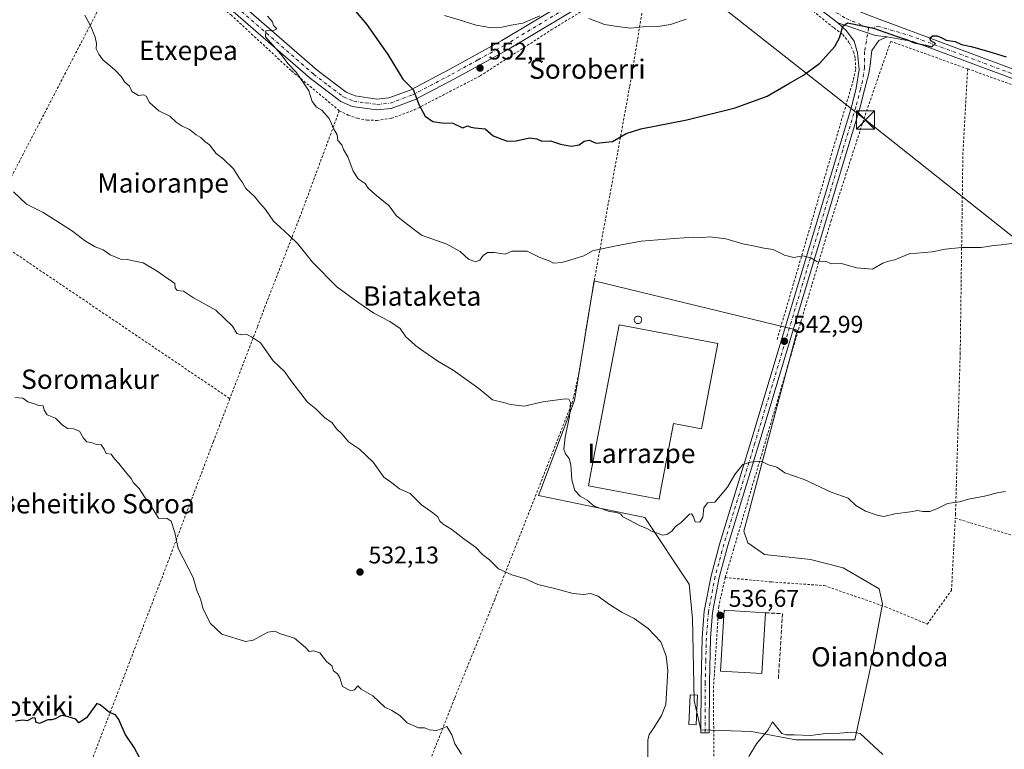
# Model space of a CAD drawing. Units: metres. Extents: x 607016 to 610450, y 4757028 to 4759395.
# Drawn here: x 608387 to 608794, y 4757925 to 4758227 of the extents above; entities that cross this region are included whole.
import ezdxf
from ezdxf.enums import TextEntityAlignment as Align

# ---------------------------------------------------------------- set-up
doc = ezdxf.new("R2010")
doc.units = ezdxf.units.M
doc.header["$MEASUREMENT"] = 0
for name, pattern in [('DGN Style 2', [1.6480167562047852, 0.988810053722871, -0.6592067024819142]), ('DGN Style 3', [2.307223458686699, 1.648016756204785, -0.6592067024819142]), ('DGN Style 4', [2.6384748266838614, 1.318413404963828, -0.6592067024819142, 0.001648016756204785, -0.6592067024819142])]:
    doc.linetypes.add(name, pattern=pattern)
for name, color, linetype, lineweight in [('Alambrada', 7, 'DGN Style 2', 0), ('Curva de nivel maestra', 30, 'Continuous', 30), ('Curva de nivel normal', 30, 'Continuous', 0), ('Edificación industrial Cxs', 135, 'Continuous', 13), ('Edificación ligera', 1, 'Continuous', 0), ('Edificación ligera Cxs', 1, 'Continuous', 0), ('Laguna Cxs', 142, 'Continuous', 13), ('Muro lineal', 1, 'DGN Style 3', 13), ('Núcleo urbano CxS', 7, 'Continuous', 0), ('Pista no pavimentada Cxs', 111, 'Continuous', 0), ('Pista no pavimentada eje', 91, 'DGN Style 4', 0), ('Prado CxS', 92, 'Continuous', 0), ('Punto de cota en terreno', 7, 'Continuous', 0), ('Rótulo de punto de cota en terreno', 7, 'Continuous', 0), ('Silo Cxs', 1, 'Continuous', 0), ('Suelo desnudo CxS', 253, 'Continuous', 0), ('Tendido', 6, 'Continuous', 0), ('Texto cartográfico', 7, 'Continuous', 0), ('Torre de tendido puntual', 7, 'Continuous', 0)]:
    doc.layers.add(name, color=color, linetype=linetype, lineweight=lineweight)
doc.styles.add('Style-Arial', font='txt')

# ---------------------------------------------------------------- blocks, each defined once
blk = doc.blocks.new('*U15')
at = {"layer": 'Prado CxS', "color": 92, "linetype": 'Continuous', "lineweight": 0}
blk.add_polyline3d([(608686.5992999999, 4758015.713500001, 538.3978999999963), (608707.5519000003, 4758094.475299999, 543.0972999999941), (608708.2555000001, 4758097.120300001, 543.2486000000063), (608708.7385, 4758098.936100001, 543.3438000000025), (608624.6555000005, 4758119.276699999, 543.9599000000017), (608624.6445000004, 4758119.2095, 543.9541999999929), (608624.5913000006, 4758118.8869, 543.9271000000008), (608623.7100000001, 4758113.5266, 543.4869000000035), (608616.5170999998, 4758069.7761, 540.8252999999969), (608602.5425000006, 4758032.9341, 537.3856999999989), (608601.5987, 4758030.446699999, 537.1855999999971), (608645.6394999997, 4758021.337099999, 540.1285000000062), (608663.9852999998, 4757993.828299999, 536.4045000000042), (608665.3409000002, 4757979.5909, 536.0604000000021), (608666.0208999999, 4757945.6845, 535.3993000000046), (608668.7324999999, 4757933.4781, 535.5243999999948), (608689.7534999996, 4757932.8027, 535.2914000000019), (608708.0625, 4757929.4111, 534.8515000000043), (608732.4747000001, 4757929.4113, 534.838499999998), (608739.2534999996, 4757960.602299999, 537.0825000000041), (608744.0009000005, 4757985.694300001, 538.7258000000002), (608742.6448999997, 4757991.797300001, 538.9450999999972), (608727.7273000004, 4758000.6117, 538.7050000000017), (608714.1655000001, 4758004.002900001, 538.454700000002), (608695.1760999998, 4758006.034499999, 537.9940999999963), (608688.1845000006, 4758010.954100001, 538.1420000000071)], close=True, dxfattribs=at)
blk = doc.blocks.new('5PATER')
at = {"layer": 'Suelo desnudo CxS', "linetype": 'Continuous', "lineweight": 0}
h = blk.add_hatch(color=51, dxfattribs=at)
edge = h.paths.add_edge_path()
edge.add_ellipse((0, 0), major_axis=(-0.1095731443231308, -0.1110710700762829), ratio=0.9994222409660322, start_angle=0, end_angle=360)
blk = doc.blocks.new('5TTEND')
at = {"layer": 'Laguna Cxs', "color": 7, "linetype": 'Continuous', "lineweight": 0}
for p, q in [((-0.375, 0.3754), (0.375, -0.3746)), ((0.3720000000000001, 0.3784000000000001), (-0.3720000000000001, -0.3776))]:
    blk.add_line(p, q, dxfattribs=at)
at = {"layer": 'Laguna Cxs', "color": 7, "linetype": 'Continuous', "lineweight": 0, "flags": 128}
blk.add_lwpolyline([(-0.375, -0.3746), (0.375, -0.3746), (0.375, 0.3754), (-0.375, 0.3754), (-0.3720000000000001, -0.3776)], dxfattribs=at)

msp = doc.modelspace()

# ---------------------------------------------------------------- linework, layer by layer
at = {"layer": 'Alambrada', "color": 7, "linetype": 'DGN Style 2', "lineweight": 0, "extrusion": (-0.02099844286182927, -0.0687084611014098, 0.9974157672557893), "elevation": -339164.532204562, "flags": 128}
msp.add_lwpolyline([(-808493.10717133, 4716190.5586707), (-808436.6482791865, 4716187.939163662), (-808371.0662547239, 4716184.068361816)], dxfattribs=at)
at = {"layer": 'Alambrada', "color": 7, "linetype": 'DGN Style 2', "lineweight": 0, "extrusion": (0.0004765225015835007, -0.0003220580060172076, 0.9999998346024594), "elevation": -709.5188495203379, "flags": 128}
msp.add_lwpolyline([(608371.4970526341, 4758139.52835413), (608473.4870747926, 4758070.598350556)], dxfattribs=at)
at = {"layer": 'Alambrada', "color": 7, "linetype": 'DGN Style 2', "lineweight": 0, "extrusion": (0.02232490620975588, -0.006703435291052679, 0.9997282943470313), "elevation": -17764.47207296448, "flags": 128}
msp.add_lwpolyline([(4732095.31242321, 785066.2887129796), (4732095.31242321, 784980.272653288)], dxfattribs=at)
at = {"layer": 'Alambrada', "color": 7, "linetype": 'DGN Style 2', "lineweight": 0}
for points in [[(608700.3701, 4758095.120100001, 543.5978000000032), (608722.7301000003, 4758171.290100001, 547.2602999999945), (608731.9600999998, 4758202.640100001, 548.892200000002), (608732.8701, 4758207.0801, 549.1494999999995), (608732.6401000004, 4758211.610099999, 549.3263000000006), (608732.1001000004, 4758213.8301, 549.434500000003), (608730.2100999998, 4758217.960100001, 549.7014999999956), (608727.3501000004, 4758221.470100001, 550.0072999999975), (608723.6901000004, 4758224.1601, 550.2262000000047), (608698.1001000004, 4758244.840100001, 552.8644000000058), (608683.8000999996, 4758258.890100001, 555.3236000000034), (608673.7801000001, 4758270.0601, 557.9339999999938), (608667.8000999996, 4758270.4901, 558.5714000000007), (608659.4501, 4758259.5801, 557.9735999999976), (608647.4001000002, 4758248.0101, 557.3886999999959)], [(608519.1201, 4758189.7601, 546.5298000000039), (608499.1401000004, 4758206.390100001, 545.0380000000005), (608474.4600999998, 4758229.2601, 544.4450999999972), (608434.7801000001, 4758261.1801, 543.5718000000053), (608385.3201000001, 4758166.140100001, 535.0669999999955), (608371.8201000001, 4758139.5101, 532.9753000000055)], [(608519.1201, 4758189.7601, 546.5298000000039), (608522.7600999996, 4758187.920100001, 547.067200000005), (608526.6201, 4758186.610099999, 547.5433000000048), (608530.6201, 4758185.880100001, 547.9208999999975), (608534.6901000004, 4758185.7401, 548.3816999999982), (608540.7301000003, 4758186.610099999, 548.7997999999934), (608550.1001000004, 4758190.050100001, 549.604600000006), (608577.4600999998, 4758204.1801, 552.2234999999928), (608606.8701, 4758223.2401, 556.6064000000042), (608634.5100999996, 4758240.0801, 557.0776000000042), (608647.4001000002, 4758248.0101, 557.3886999999959)], [(608647.4001000002, 4758248.0101, 557.3886999999959), (608639.3000999996, 4758199.690099999, 551.9753000000055), (608631.0701000001, 4758154.550100001, 547.1965000000055), (608624.0301000001, 4758116.110099999, 543.6282999999967), (608618.2801000001, 4758080.920100001, 541.0801000000065), (608615.6901000004, 4758069.4101, 540.9759999999952), (608583.4600999998, 4757987.4101, 534.0026999999973), (608566.7901, 4757946.470100001, 530.7259999999952), (608544.5800999999, 4757889.9901, 528.3098000000027), (608529.4801000003, 4757851.520099999, 529.7348999999958), (608521.7801000001, 4757829.4901, 541.6959000000061)], [(608779.2301000003, 4758207.0801, 549.3895000000048), (608747.3601000002, 4758218.470100001, 550.1180000000022), (608736.0701000001, 4758185.800100001, 549.0705000000017), (608722.7301000003, 4758144.380100001, 546.1168000000034), (608706.7100999998, 4758090.720100001, 542.9625999999989), (608678.8701, 4757996.530099999, 538.8249999999971)], [(608779.2301000003, 4758207.0801, 549.3895000000048), (608777.2600999996, 4758172.4301, 547.0357999999978), (608776.1401000004, 4758089.4801, 542.9155000000028), (608774.1901000004, 4758022.960100001, 540.0923000000039), (608774.1001000004, 4758021.0701, 539.9363000000012)], [(608519.1201, 4758189.7601, 546.5298000000039), (608502.9200999998, 4758146.0801, 540.9569000000047), (608488.4901000002, 4758109.020099999, 536.2511999999988), (608485.1901000004, 4758100.220100001, 535.290399999998), (608473.8101000005, 4758070.5801, 532.9045000000042)], [(608473.8101000005, 4758070.5801, 532.9045000000042), (608467.0100999996, 4758052.860099999, 531.6178000000073), (608447.7100999998, 4758001.720100001, 528.978099999993), (608427.6001000004, 4757949.3301, 525.6907000000066), (608412.9901000002, 4757911.390100001, 523.8613999999943), (608385.6700999998, 4757839.4301, 521.9649000000063), (608376.0100999996, 4757815.800100001, 522.217499999999)], [(608678.8701, 4757996.530099999, 538.8249999999971), (608698.0701000001, 4757994.700099999, 553.1178000000073), (608719.8201000001, 4757993.220100001, 554.9912999999942), (608745.1700999998, 4757984.460100001, 538.5798000000068), (608762.5100999996, 4757977.270099999, 538.7630999999965), (608772.5301000001, 4757991.190099999, 538.5534999999945), (608774.1001000004, 4758021.0701, 539.9363000000012)], [(608678.8701, 4757996.530099999, 538.8249999999971), (608676.1700999998, 4757984.5801, 537.3588000000018), (608673.9600999998, 4757949.920100001, 535.7428999999975), (608674.2100999998, 4757921.130100001, 536.0460000000021), (608675.8901000004, 4757890.130100001, 536.048299999995), (608708.3201000001, 4757879.920100001, 533.5632000000041), (608769.1801000005, 4757863.190099999, 533.4741000000067), (608795.0800999999, 4757885.5101, 533.6380999999965), (608801.3201000001, 4757886.470100001, 533.6895999999979), (608826.0301000001, 4757883.350099999, 533.3861999999936), (608847.1401000004, 4757880.0001, 533.0265000000073), (608867.0601000005, 4757873.520099999, 532.4076999999961), (608900.1700999998, 4757857.220100001, 531.9777999999933)]]:
    msp.add_polyline3d(points, dxfattribs=at)
at = {"layer": 'Curva de nivel maestra', "color": 30, "linetype": 'Continuous', "lineweight": 30, "flags": 128}
for points, elevation in [([(608518.7800000003, 4758239.3101), (608530.3499999996, 4758225.550100001), (608539.1799999997, 4758213.050100001), (608545.4600000001, 4758202.7501), (608549.6299999999, 4758198.530099999), (608552.1900000004, 4758192.050100001), (608554.6600000003, 4758187.460100001), (608557.8200000003, 4758185.2501), (608561.5800000001, 4758184.780099999), (608566.1200000001, 4758184.620100001), (608570.1200000001, 4758182.600099999), (608572.3499999996, 4758183.460100001), (608573.54, 4758182.940099999), (608575.2599999999, 4758182.6501), (608579.4800000006, 4758182.300100001), (608582.8099999996, 4758179.300100001), (608586.3899999997, 4758177.960100001), (608588.7599999999, 4758177.120100001), (608592.2800000003, 4758177.220100001), (608597.7999999998, 4758178.4801), (608600.8799999999, 4758178.130100001), (608602.9500000002, 4758177.190099999), (608606.5499999998, 4758177.2601), (608610.7199999997, 4758175.920100001), (608615.29, 4758175.110099999), (608618.3700000001, 4758175.640100001), (608620.5099999999, 4758177.120100001), (608622.5099999999, 4758177.5001), (608625.5099999999, 4758176.3201), (608632.1799999997, 4758176.9801), (608637.8399999999, 4758180.290100001), (608643.9500000002, 4758182.300100001), (608662.9400000004, 4758185.960100001), (608682.9500000002, 4758190.940099999), (608696.1799999997, 4758195.790100001), (608705.5099999999, 4758201.190099999), (608711.2800000003, 4758204.4301), (608718.0899999999, 4758209.380100001), (608721.6699999999, 4758213.4801), (608724.3099999996, 4758216.390100001), (608726.1399999997, 4758219.950099999), (608727.5300000003, 4758224.780099999), (608729.4199999999, 4758226.130100001), (608732.9500000002, 4758225.4901), (608740.2800000003, 4758223.9801), (608750.0199999996, 4758220.4801), (608754.3200000003, 4758219.1501), (608757.0599999996, 4758217.860099999), (608761.7800000003, 4758216.860099999), (608764.4600000001, 4758216.2501), (608765.9100000003, 4758217.520099999), (608763.9600000001, 4758218.620100001), (608763.5199999996, 4758219.7401), (608764.6399999997, 4758220.7601), (608766.5700000003, 4758220.7601), (608768.5800000001, 4758219.9801), (608770.29, 4758218.970100001), (608774.0199999996, 4758218.350099999), (608776.7000000002, 4758217.220100001), (608780.6200000001, 4758216.370100001), (608788.0499999998, 4758214.2501), (608795.2199999997, 4758212.0801)], 550), ([(608436.5, 4757921.840100001), (608434.2199999997, 4757926.130100001), (608430.4699999997, 4757931.670100001), (608427.8499999996, 4757937.720100001), (608426.4299999997, 4757939.6801), (608424.0199999996, 4757940.7401), (608420.1500000004, 4757943.9101), (608418.7100000001, 4757944.350099999), (608414.5099999999, 4757938.460100001), (608411.25, 4757936.420100001), (608410.0099999999, 4757937.880100001), (608406.4699999997, 4757939.050100001), (608404.1699999999, 4757939.460100001), (608401.5599999996, 4757938.050100001), (608400.1799999997, 4757937.600099999), (608398.4100000003, 4757937.5801), (608395.0300000003, 4757936.140100001), (608393.4800000006, 4757936.6601), (608393.3200000003, 4757938.370100001), (608392.2000000002, 4757938.4801), (608389.9000000004, 4757937.280099999), (608388.1600000003, 4757937.5601), (608385.04, 4757937.040100001)], 525)]:
    msp.add_lwpolyline(points, dxfattribs=dict(at, elevation=elevation))
at = {"layer": 'Curva de nivel normal', "color": 30, "linetype": 'Continuous', "lineweight": 0, "flags": 128}
for points, elevation in [([(608413.7199999997, 4758229.279999999), (608416.2699999996, 4758224.640000001), (608418.04, 4758220.210000001), (608418.54, 4758217.619999999), (608418.4900000002, 4758215.33), (608419.6200000001, 4758213.16), (608421.2199999997, 4758210.76), (608426.2000000002, 4758206.619999999), (608428.9100000003, 4758203.789999999), (608430.1699999999, 4758201.77), (608432.29, 4758199.960000001), (608433.1799999997, 4758197.710000001), (608436.0499999998, 4758196.050000001), (608438.2400000002, 4758196.310000001), (608439.1299999999, 4758195.800000001), (608440.5999999996, 4758193.130000001), (608444.3700000001, 4758189.720000001), (608449.0199999996, 4758187.49), (608451.6399999997, 4758185), (608454.1200000001, 4758183.32), (608457.1399999997, 4758182.01), (608459.8700000001, 4758179.74), (608461.7400000002, 4758178.600000001), (608463.4699999997, 4758177), (608465.3799999999, 4758175.58), (608468.0899999999, 4758172.08), (608471.0199999996, 4758169.83), (608475.2999999998, 4758165.730000001), (608477.7699999996, 4758161.75), (608479.04, 4758160.050000001), (608480.4199999999, 4758157.539999999), (608484.1500000004, 4758154.16), (608486.2199999997, 4758151.42), (608488.6299999999, 4758148.83), (608491.8499999996, 4758144.050000001), (608494.8200000003, 4758141.350000001), (608498.3799999999, 4758138.060000001), (608502, 4758134.710000001), (608508.0300000003, 4758127.039999999), (608518.0300000003, 4758116.82), (608526.7199999997, 4758110.470000001), (608533.4000000004, 4758105.939999999), (608539.9800000006, 4758102.560000001), (608544.2800000003, 4758099.609999999), (608546.6399999997, 4758096.17), (608548.9000000004, 4758094.210000001), (608550.7800000003, 4758092.41), (608554.1699999999, 4758090.140000001), (608559.8399999999, 4758086.039999999), (608566.2199999997, 4758082.42), (608576.9199999999, 4758074.779999999), (608582.54, 4758070.08), (608587.0800000001, 4758068.939999999), (608589.9199999999, 4758068.119999999), (608595.6799999997, 4758067.51), (608603.3600000005, 4758069.289999999), (608612.5899999999, 4758070.449999999), (608614.0999999996, 4758070.33), (608614.8799999999, 4758068.949999999), (608614.3799999999, 4758063.220000001), (608612.6100000005, 4758054.67), (608612.1200000001, 4758049.699999999), (608612.7999999998, 4758047.67), (608614.3200000003, 4758045.850000001), (608614.9800000006, 4758043.180000001), (608615.3399999999, 4758036.980000001), (608616.6600000003, 4758032.600000001), (608618.8899999997, 4758030.189999999), (608621.6799999997, 4758028.550000001), (608624.6100000005, 4758026.02), (608628.1399999997, 4758024.84), (608630.7999999998, 4758023.84), (608634.0300000003, 4758023.460000001), (608635.5999999996, 4758022.77), (608636.5499999998, 4758021.619999999), (608639.0300000003, 4758020.480000001), (608643.4199999999, 4758018.130000001), (608646.3700000001, 4758016.880000001), (608648.5599999996, 4758015.65), (608651.2100000001, 4758014.74), (608652.7999999998, 4758014.08), (608654.6299999999, 4758014.369999999), (608656.7699999996, 4758015.779999999), (608658.2100000001, 4758017.539999999), (608660.75, 4758019.42), (608664.0899999999, 4758022.800000001), (608664.8700000001, 4758022.92), (608665.7400000002, 4758021.689999999), (608666.4100000003, 4758019.600000001), (608668.3099999996, 4758019.439999999), (608669.5999999996, 4758021.480000001), (608670, 4758025.430000001), (608671.5999999996, 4758027.4), (608674.5099999999, 4758027.710000001), (608679.8399999999, 4758034), (608682.8399999999, 4758039.230000001), (608686.2199999997, 4758043.380000001), (608689.3300000001, 4758044.289999999), (608693.7199999997, 4758044.75), (608696.7999999998, 4758043.130000001), (608700.1799999997, 4758042.230000001), (608703.5599999996, 4758039.939999999), (608711.5700000003, 4758037.100000001), (608722.6600000003, 4758031.890000001), (608729.7000000002, 4758029.42), (608732.8700000001, 4758026.42), (608736.9500000002, 4758024), (608741.7999999998, 4758022.390000001), (608744.5599999996, 4758021.75), (608749.1100000005, 4758022.859999999), (608755.5099999999, 4758023.76), (608758.5099999999, 4758024.34), (608760.6900000004, 4758023.869999999), (608763.5599999996, 4758023.91), (608766.6900000004, 4758025.17), (608770.8399999999, 4758027.230000001), (608775.8399999999, 4758027.9), (608779.5099999999, 4758029.029999999), (608786.2199999997, 4758030.199999999), (608792.1200000001, 4758031.699999999), (608794.9100000003, 4758032.109999999)], 540), ([(608798.5599999996, 4758134.930000001), (608793.0599999996, 4758134.199999999), (608790.0599999996, 4758133.930000001), (608784.8200000003, 4758133.07), (608776.7999999998, 4758133.189999999), (608769.9400000004, 4758132.430000001), (608764.5199999996, 4758131.380000001), (608755.0099999999, 4758130.480000001), (608749.0700000003, 4758128.029999999), (608746.5099999999, 4758127.550000001), (608744.1399999997, 4758126.619999999), (608739.7800000003, 4758124.220000001), (608733.2199999997, 4758124.699999999), (608726.9500000002, 4758126.58), (608722.8399999999, 4758126.390000001), (608720.1799999997, 4758127.5), (608716.8399999999, 4758127.32), (608714.2699999996, 4758128.82), (608711, 4758129.75), (608707.3200000003, 4758128.99), (608703.4199999999, 4758130.029999999), (608698.7000000002, 4758132.289999999), (608694.8399999999, 4758132.800000001), (608691.8399999999, 4758133.49), (608686.1799999997, 4758134.689999999), (608679.1799999997, 4758136.689999999), (608674.8399999999, 4758137.220000001), (608672.3899999997, 4758137.49), (608669.6900000004, 4758137.220000001), (608665.9100000003, 4758137.439999999), (608657.9199999999, 4758136.84), (608644.0300000003, 4758135.800000001), (608632.9900000002, 4758133.74), (608623.9199999999, 4758131.730000001), (608620.3799999999, 4758129.710000001), (608614.5, 4758127.83), (608611.2800000003, 4758126.890000001), (608607.8200000003, 4758126.689999999), (608606, 4758127.640000001), (608602.1900000004, 4758128.939999999), (608596.8399999999, 4758131.680000001), (608590.5099999999, 4758131.560000001), (608587.8399999999, 4758130.4), (608583.1799999997, 4758131.119999999), (608580.5099999999, 4758131.07), (608578.6500000004, 4758129.779999999), (608577.2800000003, 4758127.960000001), (608575.5300000003, 4758127.26), (608572.5599999996, 4758128.32), (608569.0800000001, 4758131.5), (608563.6900000004, 4758134.449999999), (608553.1299999999, 4758138.230000001), (608545.5, 4758143.980000001), (608542.6799999997, 4758146.449999999), (608539.8099999996, 4758150.34), (608533.7599999999, 4758155.24), (608531.0899999999, 4758157.720000001), (608529.7999999998, 4758159.609999999), (608526.8600000005, 4758161.619999999), (608524.8899999997, 4758164.689999999), (608522.6200000001, 4758170.710000001), (608520.9000000004, 4758173.720000001), (608520.1500000004, 4758175.67), (608518.5199999996, 4758177.380000001), (608518.1699999999, 4758179.74), (608516.6799999997, 4758182.4), (608514.9600000001, 4758186.529999999), (608511.8399999999, 4758190.039999999), (608509.7300000006, 4758191.26), (608507.8799999999, 4758193.59), (608506.4500000002, 4758198.02), (608504.5599999996, 4758200.939999999), (608501.2400000002, 4758205.77), (608498, 4758209.199999999), (608494.9299999997, 4758213.130000001), (608488.5800000001, 4758220.27), (608488.6600000003, 4758222.859999999), (608491.8600000005, 4758222.960000001), (608493.2300000006, 4758223.640000001), (608491.8499999996, 4758225.050000001), (608491.4100000003, 4758226.609999999), (608489.4000000004, 4758228.930000001)], 545), ([(608562.6100000005, 4758229.220000001), (608568.7199999997, 4758227.4), (608575.7100000001, 4758225.230000001), (608582.0700000003, 4758224.01), (608586.4600000001, 4758224.279999999), (608590.29, 4758225.16), (608595.1200000001, 4758226.02), (608602.1799999997, 4758229.09)], 555), ([(608622.3499999996, 4758227.92), (608628.8799999999, 4758225.460000001), (608633.3099999996, 4758224.730000001), (608639.6699999999, 4758223.939999999), (608644.9199999999, 4758224.5), (608650.9199999999, 4758224.630000001), (608656.2599999999, 4758225.369999999), (608662.7000000002, 4758227.59)], 555), ([(608384.2599999999, 4758156.109999999), (608389.6200000001, 4758151.029999999), (608396.54, 4758147.619999999), (608403.3099999996, 4758143.279999999), (608408.7000000002, 4758139.939999999), (608414.0999999996, 4758135.82), (608418, 4758133.470000001), (608421.3200000003, 4758132.189999999), (608424.2800000003, 4758130.140000001), (608428.5800000001, 4758128.25), (608431.3099999996, 4758128.109999999), (608434.4199999999, 4758127.430000001), (608437.8799999999, 4758126.82), (608443.7000000002, 4758123.279999999), (608451.0999999996, 4758118.300000001), (608451.1399999997, 4758116.380000001), (608452.04, 4758115.289999999), (608454.5700000003, 4758115.100000001), (608458.7599999999, 4758112.300000001), (608467.9400000004, 4758107.220000001), (608474.8700000001, 4758100.640000001), (608476.7599999999, 4758097.560000001), (608478.5099999999, 4758096.980000001), (608480.5099999999, 4758097.26), (608482.7800000003, 4758096.140000001), (608486.4500000002, 4758093.689999999), (608491.6900000004, 4758086.230000001), (608496.3799999999, 4758081.82), (608499.4199999999, 4758077.600000001), (608505.9800000006, 4758069.180000001), (608509.4500000002, 4758066.32), (608512.9900000002, 4758062.720000001), (608516.1200000001, 4758060.58), (608517.9600000001, 4758058.02), (608520.3700000001, 4758055.939999999), (608522.9500000002, 4758052.680000001), (608527.4199999999, 4758049.730000001), (608533.1500000004, 4758044.350000001), (608537.5499999998, 4758038.09), (608540.9000000004, 4758035.76), (608544.04, 4758033.310000001), (608548.4400000004, 4758031.25), (608553.1200000001, 4758026.600000001), (608557.8399999999, 4758023.32), (608559.9199999999, 4758021.600000001), (608560.7300000006, 4758019.9), (608562.1399999997, 4758018.640000001), (608565.75, 4758016.41), (608570.5999999996, 4758012.619999999), (608575.4699999997, 4758009.15), (608578.4400000004, 4758006.07), (608581.2800000003, 4758003.84), (608585.04, 4758000.199999999), (608590.5300000003, 4757997.699999999), (608596.1799999997, 4757995.99), (608601.2300000006, 4757993.720000001), (608608.7400000002, 4757991.890000001), (608615.9000000004, 4757989.970000001), (608620.2599999999, 4757989.51), (608623.0999999996, 4757989.9), (608626.2999999998, 4757988.890000001), (608630.5700000003, 4757985.65), (608636.1699999999, 4757982.09), (608641.1399999997, 4757979.57), (608647.0199999996, 4757975.49), (608652.2199999997, 4757969.980000001), (608654.4900000002, 4757964.02), (608655.1100000005, 4757958), (608654.2300000006, 4757944.039999999), (608652.5499999998, 4757939.380000001), (608649.2800000003, 4757934.32), (608647.3600000005, 4757931.550000001), (608646.8099999996, 4757929.24), (608646.7199999997, 4757910.92)], 535), ([(608384.8399999999, 4758071.039999999), (608388.0599999996, 4758070.730000001), (608390.1600000003, 4758069.27), (608392.9199999999, 4758068.460000001), (608394.6100000005, 4758067.810000001), (608396.5300000003, 4758067.67), (608397, 4758065.789999999), (608398.2199999997, 4758063.930000001), (608401.5800000001, 4758062.529999999), (608404.4000000004, 4758059.76), (608406.6100000005, 4758058.230000001), (608409.1100000005, 4758058.15), (608411.5099999999, 4758057.140000001), (608413.1900000004, 4758054.180000001), (608414.6299999999, 4758052.76), (608416.5099999999, 4758052.449999999), (608418.54, 4758051.550000001), (608420.54, 4758051.42), (608421.75, 4758049.689999999), (608422.5999999996, 4758047.91), (608424.7199999997, 4758047.58), (608426.1200000001, 4758045.65), (608427.8600000005, 4758043.730000001), (608431.1600000003, 4758039.59), (608432.9100000003, 4758037.560000001), (608433.9500000002, 4758035.710000001), (608436.3200000003, 4758033.34), (608438.4100000003, 4758029.939999999), (608440.8600000005, 4758026.730000001), (608444.2999999998, 4758021.17), (608447.8099999996, 4758021.01), (608449.4500000002, 4758019.880000001), (608451.0300000003, 4758015.140000001), (608452.4100000003, 4758008.5), (608458.5999999996, 4757996.52), (608460.0999999996, 4757991.140000001), (608461.7999999998, 4757987.33), (608462.5899999999, 4757983.9), (608465.5999999996, 4757977.689999999), (608470.5099999999, 4757973.15), (608480.3399999999, 4757970.119999999), (608483.5099999999, 4757970.57), (608489.5099999999, 4757973.939999999), (608492.4100000003, 4757974.359999999), (608494.8300000001, 4757973.17), (608500.5199999996, 4757971.390000001), (608505.0999999996, 4757967.630000001), (608506.6699999999, 4757965.99), (608508.5800000001, 4757966.26), (608511.0499999998, 4757965.369999999), (608513.7699999996, 4757961.74), (608516.0300000003, 4757960.01), (608516.7599999999, 4757957.92), (608518.3099999996, 4757956.720000001), (608519.3200000003, 4757955.09), (608520.4900000002, 4757951.49), (608523.8799999999, 4757949.710000001), (608525.3600000005, 4757949.99), (608526.7699999996, 4757951.74), (608528.1299999999, 4757950.33), (608533.0199999996, 4757947.550000001), (608537.9400000004, 4757942.83), (608540.8300000001, 4757941.439999999), (608544.1200000001, 4757939.42), (608547.1600000003, 4757936.380000001), (608551.8399999999, 4757934.279999999), (608554.4500000002, 4757934.26), (608556.4600000001, 4757933.480000001), (608559.4800000006, 4757933.16), (608562.2300000006, 4757934.34), (608563.6900000004, 4757934.83), (608565.7400000002, 4757931.49), (608566.9100000003, 4757927.66), (608569.75, 4757923.380000001)], 530), ([(608688.6399999997, 4757922.430000001), (608691.8399999999, 4757927.710000001), (608696.4900000002, 4757933.41), (608698.3799999999, 4757936.850000001), (608702.3399999999, 4757931.960000001), (608704.1200000001, 4757931.369999999), (608707.4199999999, 4757931.480000001), (608714.1799999997, 4757931.220000001), (608720.5099999999, 4757931.960000001), (608726.3399999999, 4757932.09), (608731.1699999999, 4757932.5), (608734.6900000004, 4757931.930000001), (608744.1299999999, 4757923.33)], 535)]:
    msp.add_lwpolyline(points, dxfattribs=dict(at, elevation=elevation))
at = {"layer": 'Edificación industrial Cxs', "color": 135, "linetype": 'Continuous', "lineweight": 13, "elevation": 546.305600000007, "flags": 128}
msp.add_lwpolyline([(608675.7801000001, 4758093.4001), (608669.0401, 4758058.030099999), (608657.4901000002, 4758060.2301), (608652.4200999998, 4758033.630100001), (608651.5256000003, 4758028.934699999), (608622.2356000004, 4758034.514699999), (608623.1300999997, 4758039.210100001), (608634.9401000004, 4758101.170100001)], close=True, dxfattribs=at)
at = {"layer": 'Edificación industrial Cxs', "color": 135, "linetype": 'Continuous', "lineweight": 13}
for points in [[(608675.7801000001, 4758093.4001, 542.4474999999948), (608669.0401, 4758058.030099999, 542.8852999999945), (608657.4901000002, 4758060.2301, 546.305600000007), (608652.4200999998, 4758033.630100001, 542.6356999999989), (608651.5256000003, 4758028.934699999, 541.3801999999996), (608622.2356000004, 4758034.514699999, 542.1230000000069), (608623.1300999997, 4758039.210100001, 543.8426000000036), (608634.9401000004, 4758101.170100001, 543.077900000004), (608675.7801000001, 4758093.4001, 542.4474999999948)], [(608695.5301000001, 4757981.9901, 538.1708999999975), (608694.0701000001, 4757956.840100001, 538.0188000000053), (608676.9801000003, 4757957.8301, 538.110400000005), (608678.4401000004, 4757983.0001, 538.287599999996), (608695.5301000001, 4757981.9901, 538.1708999999975)]]:
    msp.add_polyline3d(points, dxfattribs=at)
msp.add_3dface([(608695.5301000001, 4757981.9901, 538.287599999996), (608694.0701000001, 4757956.840100001, 538.287599999996), (608676.9801000003, 4757957.8301, 538.287599999996), (608678.4401000004, 4757983.0001, 538.287599999996)], dxfattribs=at)
at = {"layer": 'Edificación ligera', "color": 1, "linetype": 'Continuous', "lineweight": 0}
msp.add_polyline3d([(608667.4440000001, 4757947.844599999, 535.5314000000071), (608666.8487, 4757935.607600001, 536.1981999999989), (608663.7599999999, 4757935.757900001, 535.5023999999976), (608664.3552999999, 4757947.994899999, 535.3812999999936), (608667.4440000001, 4757947.844599999, 535.5314000000071)], dxfattribs=at)
at = {"layer": 'Edificación ligera Cxs', "color": 1, "linetype": 'Continuous', "lineweight": 0}
msp.add_3dface([(608667.4440000001, 4757947.844599999, 536.1981999999989), (608666.8487, 4757935.607600001, 536.1981999999989), (608663.7599999999, 4757935.757900001, 536.1981999999989), (608664.3552999999, 4757947.994899999, 536.1981999999989)], dxfattribs=at)
at = {"layer": 'Muro lineal', "color": 1, "linetype": 'DGN Style 3', "lineweight": 13, "extrusion": (-0.03515380470624026, -0.094871452311528, 0.9948686433650309), "elevation": -472259.2159103965, "flags": 128}
msp.add_lwpolyline([(-1082414.934149335, 4649113.065889641), (-1082408.154182522, 4649115.09801202), (-1082400.308571888, 4649088.723910095)], dxfattribs=at)
at = {"layer": 'Núcleo urbano CxS', "color": 7, "linetype": 'Continuous', "lineweight": 0}
msp.add_polyline3d([(608732.4747000001, 4757929.4113, 534.838499999998), (608708.0625, 4757929.4111, 534.8515000000043), (608689.7534999996, 4757932.8027, 535.2914000000019), (608668.7324999999, 4757933.4781, 535.5243999999948), (608666.0208999999, 4757945.6845, 535.3993000000046), (608665.3409000002, 4757979.5909, 536.0604000000021), (608663.9852999998, 4757993.828299999, 536.4045000000042), (608645.6394999997, 4758021.337099999, 540.1285000000062), (608601.5987, 4758030.446699999, 537.1855999999971), (608602.5425000006, 4758032.9341, 537.3856999999989), (608616.5170999998, 4758069.7761, 540.8252999999969), (608623.7100000001, 4758113.5266, 543.4869000000035), (608624.5913000006, 4758118.8869, 543.9271000000008), (608624.6445000004, 4758119.2095, 543.9541999999929), (608624.6555000005, 4758119.276699999, 543.9599000000017), (608708.7385, 4758098.936100001, 543.3438000000025), (608708.2555000001, 4758097.120300001, 543.2486000000063), (608707.5519000003, 4758094.475299999, 543.0972999999941), (608686.5992999999, 4758015.713500001, 538.3978999999963), (608688.1845000006, 4758010.954100001, 538.1420000000071), (608695.1760999998, 4758006.034499999, 537.9940999999963), (608714.1655000001, 4758004.002900001, 538.454700000002), (608727.7273000004, 4758000.6117, 538.7050000000017), (608742.6448999997, 4757991.797300001, 538.9450999999972), (608744.0009000005, 4757985.694300001, 538.7258000000002), (608739.2534999996, 4757960.602299999, 537.0825000000041)], close=True, dxfattribs=at)
msp.add_polyline3d([(608708.0625, 4757929.4111, 534.8515000000043), (608732.4747000001, 4757929.4113, 534.838499999998), (608739.2534999996, 4757960.602299999, 537.0825000000041), (608744.0009000005, 4757985.694300001, 538.7258000000002), (608742.6448999997, 4757991.797300001, 538.9450999999972), (608727.7273000004, 4758000.6117, 538.7050000000017), (608714.1655000001, 4758004.002900001, 538.454700000002), (608695.1760999998, 4758006.034499999, 537.9940999999963), (608688.1845000006, 4758010.954100001, 538.1420000000071), (608686.5992999999, 4758015.713500001, 538.3978999999963), (608707.5519000003, 4758094.475299999, 543.0972999999941), (608708.2555000001, 4758097.120300001, 543.2486000000063), (608708.7385, 4758098.936100001, 543.3438000000025), (608624.6555000005, 4758119.276699999, 543.9599000000017), (608624.6445000004, 4758119.2095, 543.9541999999929), (608624.5913000006, 4758118.8869, 543.9271000000008), (608623.7100000001, 4758113.5266, 543.4869000000035), (608616.5170999998, 4758069.7761, 540.8252999999969), (608602.5425000006, 4758032.9341, 537.3856999999989), (608601.5987, 4758030.446699999, 537.1855999999971), (608645.6394999997, 4758021.337099999, 540.1285000000062), (608663.9852999998, 4757993.828299999, 536.4045000000042), (608665.3409000002, 4757979.5909, 536.0604000000021), (608666.0208999999, 4757945.6845, 535.3993000000046), (608668.7324999999, 4757933.4781, 535.5243999999948), (608689.7534999996, 4757932.8027, 535.2914000000019), (608708.0625, 4757929.4111, 534.8515000000043)], dxfattribs=at)
at = {"layer": 'Pista no pavimentada Cxs', "color": 111, "linetype": 'Continuous', "lineweight": 0, "extrusion": (-0.04903734592847953, -0.1849192071071287, 0.9815295337111165), "elevation": -909197.7127204791, "flags": 128}
msp.add_lwpolyline([(-631233.3525101527, 4667562.191155647), (-631238.1612082056, 4667561.43374888), (-631254.6690952643, 4667562.566461416)], dxfattribs=at)
msp.add_lwpolyline([(-631233.3525101527, 4667562.191155647), (-631238.1612082056, 4667561.43374888), (-631254.6690952643, 4667562.566461416)], dxfattribs=at)
at = {"layer": 'Pista no pavimentada Cxs', "color": 111, "linetype": 'Continuous', "lineweight": 0}
for points in [[(608208.7901, 4758496.3201, 548.4005000000034), (608208.5100999996, 4758491.8201, 548.4278000000049), (608210.0500999996, 4758489.0101, 549.004700000005), (608237.0601000005, 4758463.090100001, 548.094299999997), (608271.0201000003, 4758429.590100001, 546.1500999999989), (608293.1601, 4758408.4901, 545.1944999999978), (608313.6300999997, 4758386.550100001, 545.0984999999928), (608338.5701000001, 4758363.1801, 545.0666999999958), (608363.5800999999, 4758336.6501, 545.6733999999997), (608387.8101000005, 4758312.110099999, 546.0157000000036), (608450.2001, 4758258.530099999, 544.6533000000054), (608509.9501, 4758206.5101, 546.1015000000043), (608521.9401000004, 4758197.4301, 546.994200000001), (608525.6201, 4758195.880100001, 547.4121000000014), (608534.7100999998, 4758194.600099999, 548.3876000000018), (608539.6501000002, 4758195.030099999, 548.9983000000066), (608548.4401000004, 4758198.3101, 550.0084000000061), (608564.6501000002, 4758206.8101, 551.6624000000012), (608586.4600999998, 4758218.8301, 557.0314000000071), (608633.7401000002, 4758247.1801, 558.1313999999984), (608643.1601, 4758253.120100001, 558.3871999999974), (608647.0601000005, 4758256.210100001, 559.5872999999992), (608656.2100999998, 4758266.0801, 559.9070999999967), (608657.0401, 4758267.1801, 559.3286999999982)], [(608677.7100999998, 4758277.950099999, 558.9465000000055), (608679.7801000001, 4758275.040100001, 558.2581000000064), (608684.1401000004, 4758269.970100001, 556.9933000000019), (608698.8601000002, 4758253.370100001, 554.1071999999986), (608705.3101000005, 4758247.720100001, 554.4088000000047), (608713.5100999996, 4758241.520099999, 555.4956999999995), (608719.7401000002, 4758237.280099999, 554.000199999995), (608728.7701000003, 4758233.0601, 550.5267000000022), (608739.2500999998, 4758228.870100001, 550.170100000003), (608805.7801000001, 4758204.090100001, 549.997000000003), (608906.4001000002, 4758166.840100001, 548.9921999999933), (608934.9200999998, 4758156.380100001, 548.6861000000063), (608975.3101000005, 4758142.360099999, 548.7859999999928), (608982.2753, 4758140.265799999, 549.8078999999998)], [(608450.2001, 4758258.530099999, 544.6533000000054), (608509.9501, 4758206.5101, 546.1015000000043), (608521.9401000004, 4758197.4301, 546.994200000001), (608525.6201, 4758195.880100001, 547.4121000000014), (608534.7100999998, 4758194.600099999, 548.3876000000018), (608539.6501000002, 4758195.030099999, 548.9983000000066), (608548.4401000004, 4758198.3101, 550.0084000000061), (608564.6501000002, 4758206.8101, 551.6624000000012), (608586.4600999998, 4758218.8301, 557.0314000000071), (608633.7401000002, 4758247.1801, 558.1313999999984)], [(608636.0701000001, 4758243.390100001, 557.4193999999989), (608588.6801000005, 4758214.970100001, 554.0331000000006), (608566.7500999998, 4758202.890100001, 551.5497000000032), (608550.2600999996, 4758194.2401, 549.8657999999997), (608540.6401000004, 4758190.6501, 548.9624999999943), (608534.5900999998, 4758190.120100001, 548.6095000000059), (608524.4301000005, 4758191.5601, 547.429999999993), (608519.7001, 4758193.550100001, 546.9679999999935), (608507.1501000002, 4758203.0601, 545.9113999999972), (608447.2901, 4758255.170100001, 544.2715999999928)], [(608636.0701000001, 4758243.390100001, 557.4193999999989), (608588.6801000005, 4758214.970100001, 554.0331000000006), (608566.7500999998, 4758202.890100001, 551.5497000000032), (608550.2600999996, 4758194.2401, 549.8657999999997), (608540.6401000004, 4758190.6501, 548.9624999999943), (608534.5900999998, 4758190.120100001, 548.6095000000059), (608524.4301000005, 4758191.5601, 547.429999999993), (608519.7001, 4758193.550100001, 546.9679999999935), (608507.1501000002, 4758203.0601, 545.9113999999972), (608447.2901, 4758255.170100001, 544.2715999999928)], [(608804.4700999996, 4758200.550100001, 549.4734999999928), (608756.5800999999, 4758218.390100001, 549.9713999999949), (608745.9501, 4758220.350099999, 550.0673999999999), (608741.1114999996, 4758220.8641, 549.9225000000006), (608725.4401000004, 4758226.170100001, 550.1392000000051), (608708.5401, 4758239.190099999, 552.3326999999991)], [(608725.4401000004, 4758226.170100001, 550.1392000000051), (608708.5401, 4758239.190099999, 552.3326999999991)], [(608745.9501, 4758220.350099999, 550.0673999999999), (608742.4501, 4758218.870100001, 550.0236000000004), (608739.5100999996, 4758214.7301, 549.6508999999933), (608738.9301000005, 4758208.590100001, 549.4101999999984), (608738.3101000005, 4758205.120100001, 549.2370999999986), (608736.5401, 4758198.380100001, 548.812699999995), (608734.6001000004, 4758190.780099999, 548.6085000000021), (608729.1501000002, 4758172.9901, 547.6031999999977), (608692.8101000005, 4758051.720100001, 540.4002000000038), (608679.9801000003, 4758009.8301, 538.3484000000026), (608676.3800999997, 4757996.5101, 537.7995999999986), (608673.6300999997, 4757982.100099999, 536.9790999999968), (608672.7801000001, 4757971.4001, 536.4168000000063), (608672.3400999998, 4757953.0701, 535.7780999999959), (608672.2600999996, 4757932.210100001, 537.8368999999948), (608668.7901, 4757932.2301, 536.9275999999954), (608668.8701, 4757953.120100001, 535.6518000000069), (608669.3201000001, 4757971.5801, 536.0951999999961), (608670.1901000004, 4757982.5601, 536.5050000000047), (608673.0000999998, 4757997.290100001, 537.3430999999982), (608676.6501000002, 4758010.790100001, 538.3475000000036), (608689.4901000002, 4758052.720100001, 540.6489000000003), (608725.8300999999, 4758173.9901, 547.4756000000052), (608731.2600999996, 4758191.720100001, 548.3931000000011), (608733.1300999997, 4758199.0601, 548.6707000000024), (608734.2500999998, 4758206.7501, 549.1570000000065), (608733.6401000004, 4758213.710100001, 549.4106999999931), (608732.1801000005, 4758218.520099999, 549.6324000000022), (608729.1201, 4758222.8301, 549.9728000000032), (608725.4401000004, 4758226.170100001, 550.1392000000051)], [(608739.2500999998, 4758228.870100001, 550.170100000003), (608805.7801000001, 4758204.090100001, 549.997000000003)], [(609046.6935000002, 4758118.626900001, 546.3745000000055), (609036.7500999998, 4758120.4001, 546.5354999999981), (609023.2500999998, 4758123.920100001, 546.5997999999963), (608974.0701000001, 4758138.790100001, 548.1535000000003), (608933.6501000002, 4758152.8201, 548.2020000000048), (608905.1001000004, 4758163.300100001, 548.3727999999974), (608804.4700999996, 4758200.550100001, 549.4734999999928), (608756.5800999999, 4758218.390100001, 549.9713999999949), (608745.9501, 4758220.350099999, 550.0673999999999)]]:
    msp.add_polyline3d(points, dxfattribs=at)
msp.add_polyline3d([(608745.9501, 4758220.350099999, 550.0673999999999), (608742.4501, 4758218.870100001, 550.0236000000004), (608739.5100999996, 4758214.7301, 549.6508999999933), (608738.9301000005, 4758208.590100001, 549.4101999999984), (608738.3101000005, 4758205.120100001, 549.2370999999986), (608736.5401, 4758198.380100001, 548.812699999995), (608734.6001000004, 4758190.780099999, 548.6085000000021), (608729.1501000002, 4758172.9901, 547.6031999999977), (608692.8101000005, 4758051.720100001, 540.4002000000038), (608679.9801000003, 4758009.8301, 538.3484000000026), (608676.3800999997, 4757996.5101, 537.7995999999986), (608673.6300999997, 4757982.100099999, 536.9790999999968), (608672.7801000001, 4757971.4001, 536.4168000000063), (608672.3400999998, 4757953.0701, 535.7780999999959), (608672.2600999996, 4757932.210100001, 537.8368999999948), (608668.7901, 4757932.2301, 536.9275999999954), (608668.8701, 4757953.120100001, 535.6518000000069), (608669.3201000001, 4757971.5801, 536.0951999999961), (608670.1901000004, 4757982.5601, 536.5050000000047), (608673.0000999998, 4757997.290100001, 537.3430999999982), (608676.6501000002, 4758010.790100001, 538.3475000000036), (608689.4901000002, 4758052.720100001, 540.6489000000003), (608725.8300999999, 4758173.9901, 547.4756000000052), (608731.2600999996, 4758191.720100001, 548.3931000000011), (608733.1300999997, 4758199.0601, 548.6707000000024), (608734.2500999998, 4758206.7501, 549.1570000000065), (608733.6401000004, 4758213.710100001, 549.4106999999931), (608732.1801000005, 4758218.520099999, 549.6324000000022), (608729.1201, 4758222.8301, 549.9728000000032), (608725.4401000004, 4758226.170100001, 550.1392000000051), (608741.1114999996, 4758220.8641, 549.9225000000006)], close=True, dxfattribs=at)
at = {"layer": 'Pista no pavimentada eje', "color": 91, "linetype": 'DGN Style 4', "lineweight": 0}
for points in [[(608671.4867000004, 4758277.9233, 559.2020000000048), (608675.5050999997, 4758275.045100001, 558.5212999999932), (608676.5401, 4758273.590100001, 558.1684999999999), (608678.7200999996, 4758271.0551, 557.5733000000037), (608684.5301000001, 4758265.140100001, 556.1374000000069), (608691.8901000004, 4758256.840100001, 554.5400999999983), (608697.1601, 4758251.495100001, 553.542300000001), (608700.3850999996, 4758248.670100001, 553.1402999999991), (608706.9250999996, 4758243.4551, 553.6300000000047), (608711.0251000002, 4758240.3551, 553.6486000000004), (608714.1401000004, 4758238.235099999, 552.6784999999945), (608722.5900999998, 4758231.725099999, 550.4640999999974), (608728.9451000001, 4758227.9451, 550.0584999999992), (608738.1963000001, 4758224.024900001, 549.9247000000032)], [(608478.6201, 4758230.840100001, 544.7636000000057), (608508.5500999996, 4758204.7851, 545.9851999999955), (608514.5450999998, 4758200.245100001, 546.3733000000066), (608520.8201000001, 4758195.4901, 546.9872000000032), (608525.0251000002, 4758193.720100001, 547.436799999996), (608530.1051000003, 4758193.0001, 547.881899999993), (608534.6501000002, 4758192.360099999, 548.3515999999945), (608540.1451000003, 4758192.840100001, 548.9192999999941), (608549.3501000004, 4758196.2751, 549.8984999999957), (608565.7001, 4758204.850099999, 551.5500999999931), (608576.6051000003, 4758210.860099999, 552.4977999999974), (608587.5701000001, 4758216.9001, 555.1156000000046), (608634.9051000001, 4758245.2851, 557.5988000000071)], [(608738.1963000001, 4758224.024900001, 549.9247000000032), (608736.5751, 4758214.220100001, 549.4352999999974), (608736.5900999998, 4758207.670100001, 549.2314999999944), (608735.7200999996, 4758202.090100001, 548.9985000000015), (608734.8350999998, 4758198.720100001, 548.7416999999987), (608732.9301000005, 4758191.2501, 548.4131999999954), (608727.4901000002, 4758173.4901, 547.4875999999931), (608691.1501000002, 4758052.220100001, 540.5121000000072), (608678.3151000004, 4758010.3101, 538.2581999999966), (608674.6901000004, 4757996.9001, 537.5858000000007), (608671.9101, 4757982.3301, 536.6125999999931), (608671.0500999996, 4757971.4901, 536.1891999999935), (608670.8251, 4757962.2601, 536.0185999999958), (608670.6051000003, 4757953.095100001, 535.715200000006), (608670.5251000002, 4757932.220100001, 537.3821999999927)], [(609048.4200999998, 4758120.3751, 546.5776999999945), (609047.1651, 4758120.5001, 546.6083000000071), (609042.2401000002, 4758121.3751, 546.5788999999932), (609037.1651, 4758122.280099999, 546.522100000002), (609030.4151, 4758124.040100001, 546.5283999999956), (609023.7751000002, 4758125.7751, 546.886599999998), (608999.2801000001, 4758133.140100001, 546.8745999999956), (608974.6901000004, 4758140.575099999, 548.4299000000028), (608934.2851, 4758154.600099999, 548.3969999999972), (608920.0100999996, 4758159.840100001, 548.7393000000011), (608905.7500999998, 4758165.0701, 548.6705999999976), (608805.1250999998, 4758202.3201, 549.7238999999972), (608756.2313000001, 4758220.532500001, 550.2020000000048), (608742.6001000004, 4758224.610099999, 550.007500000007), (608738.1963000001, 4758224.024900001, 549.9247000000032)]]:
    msp.add_polyline3d(points, dxfattribs=at)
at = {"layer": 'Prado CxS', "color": 92, "linetype": 'Continuous', "lineweight": 0}
msp.add_polyline3d([(608708.0625, 4757929.4111, 534.8515000000043), (608732.4747000001, 4757929.4113, 534.838499999998), (608739.2534999996, 4757960.602299999, 537.0825000000041), (608744.0009000005, 4757985.694300001, 538.7258000000002), (608742.6448999997, 4757991.797300001, 538.9450999999972), (608727.7273000004, 4758000.6117, 538.7050000000017), (608714.1655000001, 4758004.002900001, 538.454700000002), (608695.1760999998, 4758006.034499999, 537.9940999999963), (608688.1845000006, 4758010.954100001, 538.1420000000071), (608686.5992999999, 4758015.713500001, 538.3978999999963), (608707.5519000003, 4758094.475299999, 543.0972999999941), (608708.2555000001, 4758097.120300001, 543.2486000000063), (608708.7385, 4758098.936100001, 543.3438000000025), (608624.6555000005, 4758119.276699999, 543.9599000000017), (608624.6445000004, 4758119.2095, 543.9541999999929), (608624.5913000006, 4758118.8869, 543.9271000000008), (608623.7100000001, 4758113.5266, 543.4869000000035), (608616.5170999998, 4758069.7761, 540.8252999999969), (608602.5425000006, 4758032.9341, 537.3856999999989), (608601.5987, 4758030.446699999, 537.1855999999971), (608645.6394999997, 4758021.337099999, 540.1285000000062), (608663.9852999998, 4757993.828299999, 536.4045000000042), (608665.3409000002, 4757979.5909, 536.0604000000021), (608666.0208999999, 4757945.6845, 535.3993000000046), (608668.7324999999, 4757933.4781, 535.5243999999948), (608689.7534999996, 4757932.8027, 535.2914000000019), (608708.0625, 4757929.4111, 534.8515000000043)], dxfattribs=at)
at = {"layer": 'Silo Cxs', "color": 1, "linetype": 'Continuous', "lineweight": 0, "elevation": 544.345799999995, "flags": 128}
msp.add_lwpolyline([(608643.0266000004, 4758101.670100001), (608642.7583999997, 4758101.646700001), (608642.4902999997, 4758101.670100001), (608642.2302999999, 4758101.739800001), (608641.9863, 4758101.853499999), (608641.7658000002, 4758102.007900001), (608641.5755000003, 4758102.1983), (608641.4210999999, 4758102.4188), (608641.3073000005, 4758102.662699999), (608641.2377000004, 4758102.922700001), (608641.2142000003, 4758103.1909), (608641.2375999996, 4758103.459000001), (608641.3073000005, 4758103.719000001), (608641.4210999999, 4758103.963), (608641.5755000003, 4758104.183499999), (608641.7658000002, 4758104.3738), (608641.9863, 4758104.528200001), (608642.2302000001, 4758104.642000001), (608642.4901999999, 4758104.7116), (608642.7583999997, 4758104.735099999), (608643.0266000004, 4758104.7116), (608643.2866000002, 4758104.642000001), (608643.5305000005, 4758104.528200001), (608643.7510000002, 4758104.3738), (608643.9413000002, 4758104.183499999), (608644.0957000004, 4758103.963), (608644.2094999999, 4758103.719000001), (608644.2791999998, 4758103.459000001), (608644.3026000002, 4758103.1909), (608644.2791999998, 4758102.922700001), (608644.2094999999, 4758102.662699999), (608644.0958000004, 4758102.4188), (608643.9413999999, 4758102.1983), (608643.7510000002, 4758102.007900001), (608643.5305000005, 4758101.853499999), (608643.2866000002, 4758101.739800001)], close=True, dxfattribs=at)
at = {"layer": 'Silo Cxs', "color": 1, "linetype": 'Continuous', "lineweight": 0}
msp.add_polyline3d([(608643.0266000004, 4758101.670100001, 544.138300000006), (608642.7583999997, 4758101.646700001, 544.2513000000035), (608642.4902999997, 4758101.670100001, 544.3457999999955), (608642.2302999999, 4758101.739800001, 544.2837000000001), (608641.9863, 4758101.853499999, 544.2102000000014), (608641.7658000002, 4758102.007900001, 544.1264999999985), (608641.5755000003, 4758102.1983, 544.034599999999), (608641.4210999999, 4758102.4188, 543.9372000000003), (608641.3073000005, 4758102.662699999, 543.8218000000053), (608641.2377000004, 4758102.922700001, 543.7013000000006), (608641.2142000003, 4758103.1909, 543.5868000000046), (608641.2375999996, 4758103.459000001, 543.4808000000048), (608641.3073000005, 4758103.719000001, 543.3850999999995), (608641.4210999999, 4758103.963, 543.3015000000014), (608641.5755000003, 4758104.183499999, 543.2318999999989), (608641.7658000002, 4758104.3738, 543.1778000000049), (608641.9863, 4758104.528200001, 543.1408999999985), (608642.2302000001, 4758104.642000001, 543.1227000000072), (608642.4901999999, 4758104.7116, 543.1247000000003), (608642.7583999997, 4758104.735099999, 543.0697999999975), (608643.0266000004, 4758104.7116, 543.0319000000018), (608643.2866000002, 4758104.642000001, 543.010500000004), (608643.5305000005, 4758104.528200001, 543.0025000000023), (608643.7510000002, 4758104.3738, 543.0050999999949), (608643.9413000002, 4758104.183499999, 543.0169000000024), (608644.0957000004, 4758103.963, 543.0374000000012), (608644.2094999999, 4758103.719000001, 543.0675999999949), (608644.2791999998, 4758103.459000001, 543.1094000000012), (608644.3026000002, 4758103.1909, 543.165399999998), (608644.2791999998, 4758102.922700001, 543.2384000000021), (608644.2094999999, 4758102.662699999, 543.3304999999964), (608644.0958000004, 4758102.4188, 543.4499999999971), (608643.9413999999, 4758102.1983, 543.593599999993), (608643.7510000002, 4758102.007900001, 543.738200000007), (608643.5305000005, 4758101.853499999, 543.8794000000053), (608643.2866000002, 4758101.739800001, 544.0136000000057), (608643.0266000004, 4758101.670100001, 544.138300000006)], dxfattribs=at)
at = {"layer": 'Tendido', "color": 6, "linetype": 'Continuous', "lineweight": 0}
msp.add_polyline3d([(608515.5511999996, 4758361.1862, 570.2945000000036), (608586.8113000002, 4758304.1754, 570.4048000000039), (608736.9742999999, 4758185.9296, 549.2062000000005), (608873.9420999996, 4758077.291400001, 545.2522999999928), (609021.2367000004, 4757960.686000001, 543.3510999999999)], dxfattribs=at)

# ---------------------------------------------------------------- block references
at = {"layer": 'Prado CxS', "color": 92, "linetype": 'Continuous', "lineweight": 0}
msp.add_blockref('*U15', (0, 0), dxfattribs=at)
at = {"layer": 'Punto de cota en terreno', "color": 7, "linetype": 'Continuous', "lineweight": 0, "xscale": 10, "yscale": 10, "zscale": 10}
for p in [(608577.3700000001, 4758207.41, 552.1000000000058), (608703.3600000005, 4758094.34, 542.9900000000052), (608527.6699999999, 4757998.83, 532.1300000000047), (608676.79, 4757980.880000001, 536.6699999999983)]:
    msp.add_blockref('5PATER', p, dxfattribs=at)
at = {"layer": 'Torre de tendido puntual', "color": 7, "linetype": 'Continuous', "lineweight": 0, "xscale": 10, "yscale": 10, "zscale": 10}
msp.add_blockref('5TTEND', (608736.9742999999, 4758185.9296, 549.2062000000005), dxfattribs=at)

# ---------------------------------------------------------------- texts
at = {"layer": 'Rótulo de punto de cota en terreno', "color": 7, "linetype": 'Continuous', "lineweight": 0, "style": 'Style-Arial'}
for s, p in [('552,1', (608580.8978000004, 4758210.937799999)), ('542,99', (608706.8877999998, 4758097.867799999)), ('532,13', (608531.1978000002, 4758002.357799999)), ('536,67', (608680.3178000003, 4757984.4078))]:
    msp.add_text(s, height=7.000000000000002, dxfattribs=at).set_placement(p)
at = {"layer": 'Texto cartográfico', "color": 7, "linetype": 'Continuous', "lineweight": 0, "style": 'Style-Arial'}
for s, p in [('Etxepea', (608456.6642487805, 4758214.710150001)), ('Soroberri', (608621.7816597562, 4758206.960150001)), ('Maioranpe', (608446.1731914629, 4758159.850149999)), ('Biataketa', (608553.4387817075, 4758113.040150001)), ('Soromakur', (608415.9522695123, 4758078.610149999)), ('Larrazpe', (608644.1884804874, 4758047.920150001)), ('Beheitiko Soroa', (608418.7046719514, 4758027.07015)), ('Oianondoa', (608742.7798158535, 4757963.720150001)), ('Sorotxiki', (608386.415329268, 4757943.300150001))]:
    msp.add_text(s, height=8, dxfattribs=at).set_placement(p, align=Align.MIDDLE_CENTER)

doc.saveas('drawing.dxf')
